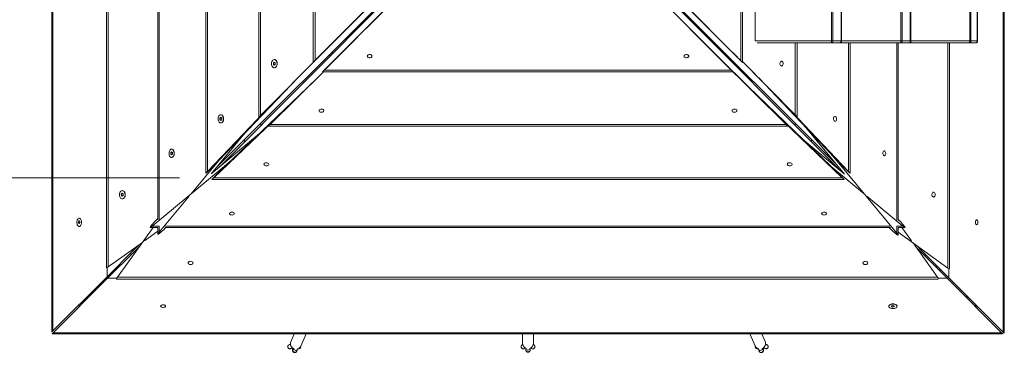
# Model space of a CAD drawing. Units: millimetres. Extents: x 5 to 415, y 5 to 292.
# Drawn here: x 160 to 188, y 96 to 107 of the extents above; entities that cross this region are included whole.
import ezdxf

# ---------------------------------------------------------------- set-up
doc = ezdxf.new("R2010")
doc.units = ezdxf.units.MM
doc.layers.add('1', color=7, linetype='Continuous', lineweight=15)
doc.styles.add('SLDTEXTSTYLE0', font='ISOCP', dxfattribs={"width": 0.96})
doc.dimstyles.new('SLDDIMSTYLE1', dxfattribs={"dimtxt": 3.5, "dimasz": 3.302, "dimexe": 0, "dimexo": 0.0625, "dimgap": 0.875, "dimtad": 2, "dimdec": 0, "dimlfac": 50, "dimrnd": 1e-09, "dimzin": 12, "dimdsep": 46, "dimtxsty": 'SLDTEXTSTYLE0', "dimsah": 1, "dimcen": 0.09, "dimadec": 0, "dimazin": 0, "dimtfac": 1, "dimtdec": 0, "dimtofl": 0, "dimtmove": 0, "dimatfit": 3, "dimfxl": 0, "dimtolj": 1, "dimtzin": 12, "dimarcsym": 0})

# ---------------------------------------------------------------- blocks, each defined once
blk = doc.blocks.new('*D14')
at = {"layer": '1'}
for p, q in [((164.282, 101.951), (150.871, 101.951)), ((151.871, 101.951), (151.871, 70.974))]:
    blk.add_line(p, q, dxfattribs=at)
for points in [[(151.871, 101.951), (151.363, 98.649), (152.379, 98.649)], [(151.871, 70.974), (152.379, 74.276), (151.363, 74.276)]]:
    blk.add_solid(points, dxfattribs=at)
at = {"layer": '1', "insert": (147.359, 81.379), "char_height": 3.5, "attachment_point": 1, "rotation": 90, "style": 'SLDTEXTSTYLE0'}
blk.add_mtext('1549', dxfattribs=at)

msp = doc.modelspace()

# ---------------------------------------------------------------- linework, layer by layer
at = {"color": 7, "linetype": 'Continuous', "lineweight": 15}
for p, q in [((160.57361, 125.08227), (160.57361, 97.4772)), ((160.60659, 125.04929), (160.60659, 97.5101)), ((188.21055, 97.47578), (188.21055, 125.01497)), ((188.24354, 97.44281), (188.24354, 125.04787)), ((162.16205, 123.2098), (162.16205, 99.34653)), ((162.21667, 123.18948), (162.21667, 99.36681)), ((163.65639, 121.81528), (163.65639, 100.73529)), ((165.04762, 120.44299), (165.04762, 102.08266)), ((165.09663, 120.3887), (165.09663, 102.13655)), ((166.59285, 118.80246), (166.59285, 103.71202)), ((166.64389, 118.75), (166.64389, 103.76411)), ((168.17354, 117.22958), (168.17354, 105.30902)), ((168.22505, 117.17778), (168.22505, 105.36068)), ((180.5921, 105.34729), (180.5921, 117.1644)), ((180.64361, 105.29549), (180.64361, 117.21606)), ((183.22786, 105.92254), (183.22786, 116.60254)), ((183.26394, 116.60254), (183.26394, 105.92254)), ((183.50063, 105.92254), (183.50063, 116.60254)), ((183.51802, 105.92254), (183.51802, 116.60254)), ((185.23771, 105.92254), (185.23771, 116.60254)), ((185.27387, 116.60254), (185.27387, 105.92254)), ((185.51177, 105.92254), (185.51177, 116.60254)), ((185.52938, 105.92254), (185.52938, 116.60254)), ((187.23936, 105.92254), (187.23936, 116.60254)), ((187.27129, 116.60254), (187.27129, 105.92254)), ((187.45611, 105.92254), (187.45611, 116.60254)), ((187.46599, 105.92254), (187.46599, 116.60254)), ((181.00531, 106.44241), (181.00531, 116.06453)), ((165.35447, 102.24616), (172.46555, 109.33954)), ((165.4872, 102.30368), (172.48557, 109.31951)), ((183.42495, 102.20844), (176.33157, 109.31951)), ((183.36743, 102.34117), (176.3516, 109.33954)), ((180.26543, 105.67341), (177.7197, 108.22532)), ((170.9104, 108.04405), (168.55172, 105.68593)), ((168.81945, 105.40568), (171.37136, 107.95142)), ((177.62706, 107.76437), (179.98518, 105.40568)), ((170.14043, 107.27559), (168.22505, 105.36068)), ((180.5921, 105.34729), (178.67672, 107.26731)), ((168.49333, 105.07902), (170.41335, 106.99439)), ((178.39551, 106.99439), (180.31043, 105.07902)), ((169.32089, 106.45491), (166.9716, 104.0884)), ((181.00531, 105.92254), (181.00531, 106.53254)), ((179.21619, 106.17485), (181.58271, 103.82556)), ((181.00531, 105.92254), (183.22786, 105.92254)), ((183.22133, 105.86253), (181.06526, 105.86253)), ((182.2243, 103.72261), (182.2243, 105.86253)), ((183.45802, 105.86253), (183.22133, 105.86253)), ((183.22786, 105.92254), (183.26394, 105.92254)), ((183.26394, 105.92254), (183.50063, 105.92254)), ((185.23148, 105.86253), (183.45802, 105.86253)), ((183.76953, 102.08208), (183.76953, 105.86253)), ((185.16075, 100.70979), (185.16075, 105.86253)), ((185.46938, 105.86253), (185.23148, 105.86253)), ((185.23771, 105.92254), (185.27387, 105.92254)), ((185.27387, 105.92254), (185.51177, 105.92254)), ((187.22117, 105.86253), (185.46938, 105.86253)), ((186.6551, 99.31527), (186.6551, 105.86253)), ((187.40599, 105.86253), (187.22117, 105.86253)), ((187.23936, 105.92254), (187.27129, 105.92254)), ((187.27129, 105.92254), (187.45611, 105.92254)), ((168.55172, 105.68593), (166.64389, 103.76411)), ((168.75412, 105.57875), (168.69538, 105.57875)), ((180.12177, 105.57875), (180.06302, 105.57875)), ((167.03934, 105.30872), (167.01288, 105.28504)), ((167.01288, 105.28504), (167.01333, 105.23886)), ((167.06626, 105.28504), (167.01288, 105.28504)), ((167.06626, 105.28622), (167.03934, 105.30872)), ((167.04426, 105.38254), (167.03979, 105.38254)), ((167.06671, 105.24003), (167.06626, 105.28622)), ((168.23955, 105.37457), (168.26925, 105.40414)), ((168.67432, 105.49875), (168.61518, 105.49875)), ((179.98518, 105.40568), (181.907, 103.49785)), ((180.20197, 105.49875), (180.14283, 105.49875)), ((180.5479, 105.39087), (180.5776, 105.36122)), ((182.17326, 103.77508), (180.64361, 105.32706)), ((181.84555, 104.1017), (180.64361, 105.32119)), ((166.92111, 103.49785), (168.4731, 105.0275)), ((167.01333, 105.23886), (167.04025, 105.21635)), ((167.06539, 105.23886), (167.01333, 105.23886)), ((167.03979, 105.14253), (167.04426, 105.14253)), ((167.04025, 105.21635), (167.06671, 105.24003)), ((167.24774, 103.82556), (168.46723, 105.0275)), ((168.44153, 105.0275), (180.36209, 105.0275)), ((168.49333, 105.07902), (180.31043, 105.07902)), ((168.5369, 105.12321), (168.50725, 105.09352)), ((180.29654, 105.09352), (180.26697, 105.12321)), ((167.73726, 104.85967), (165.42881, 102.45657)), ((183.38834, 102.45875), (181.11048, 104.84751)), ((165.60478, 102.28277), (167.99354, 104.56063)), ((180.81144, 104.59122), (183.21454, 102.28277)), ((166.9716, 104.0884), (165.09663, 102.13655)), ((181.58271, 103.82556), (183.53456, 101.9506)), ((183.72052, 102.13637), (181.87124, 104.07568)), ((182.12797, 103.81783), (182.15776, 103.78814)), ((165.28241, 101.9506), (167.22172, 103.79987)), ((165.4846, 103.7087), (165.45887, 103.68433)), ((165.45887, 103.68433), (165.45985, 103.63817)), ((165.51137, 103.68433), (165.45887, 103.68433)), ((165.45985, 103.63817), (165.48656, 103.61637)), ((165.50957, 103.63817), (165.45985, 103.63817)), ((165.51131, 103.68691), (165.4846, 103.7087)), ((165.49011, 103.78254), (165.48558, 103.78254)), ((165.48558, 103.54254), (165.49011, 103.54254)), ((165.48656, 103.61637), (165.51229, 103.64074)), ((165.51229, 103.64074), (165.51131, 103.68691)), ((166.64723, 103.4666), (166.64723, 103.5357)), ((166.65939, 103.77708), (166.68918, 103.80656)), ((166.96387, 103.54314), (166.93417, 103.51335)), ((181.89403, 103.51335), (181.86455, 103.54314)), ((182.16992, 103.5357), (182.16992, 103.4666)), ((166.86864, 103.44681), (181.95909, 103.44681)), ((166.92111, 103.49785), (181.907, 103.49785)), ((183.59919, 102.06165), (182.48091, 103.41036)), ((165.20769, 102.07192), (166.55639, 103.1902)), ((166.17877, 103.23728), (165.21371, 102.07691)), ((166.17306, 102.99125), (166.17306, 103.06271)), ((182.43383, 103.03273), (183.5942, 102.06767)), ((182.64408, 102.99125), (182.64408, 103.06271)), ((164.05541, 102.70872), (164.03141, 102.685)), ((164.03141, 102.685), (164.03185, 102.63881)), ((164.07986, 102.685), (164.03141, 102.685)), ((164.07985, 102.68626), (164.05541, 102.70872)), ((164.06063, 102.78254), (164.05585, 102.78254)), ((164.0803, 102.64008), (164.07985, 102.68626)), ((183.12631, 102.73353), (183.38834, 102.43735)), ((164.03185, 102.63881), (164.05629, 102.61636)), ((164.07902, 102.63881), (164.03185, 102.63881)), ((164.05585, 102.54254), (164.06063, 102.54254)), ((164.05629, 102.61636), (164.0803, 102.64008)), ((165.42881, 102.45657), (164.62519, 101.49031)), ((165.87957, 102.5448), (165.58338, 102.28277)), ((183.38834, 102.45875), (183.38834, 102.43735)), ((185.1199, 100.349), (183.38834, 102.43735)), ((163.49503, 100.55121), (165.58338, 102.28277)), ((165.11646, 102.14547), (165.14666, 102.17457)), ((165.60478, 102.28277), (165.58338, 102.28277)), ((183.21454, 102.28277), (184.18081, 101.47915)), ((183.67049, 102.17467), (183.70069, 102.14537)), ((165.22812, 101.90158), (183.58845, 101.90158)), ((165.28241, 101.9506), (183.53456, 101.9506)), ((165.32071, 102.00062), (165.2914, 101.97042)), ((183.52563, 101.97042), (183.49654, 102.00062)), ((162.62872, 101.58254), (162.62436, 101.58254)), ((162.62391, 101.50872), (162.59666, 101.48506)), ((162.59666, 101.48506), (162.59711, 101.43888)), ((162.65161, 101.48506), (162.59666, 101.48506)), ((162.59711, 101.43888), (162.62481, 101.41635)), ((162.65074, 101.43888), (162.59711, 101.43888)), ((162.6516, 101.4862), (162.62391, 101.50872)), ((162.62436, 101.34254), (162.62872, 101.34254)), ((162.62481, 101.41635), (162.65205, 101.44001)), ((162.65205, 101.44001), (162.6516, 101.4862)), ((164.57005, 101.42401), (163.69724, 100.37456)), ((184.2471, 101.42401), (185.29654, 100.55121)), ((161.3592, 100.70273), (161.34631, 100.66293)), ((161.38461, 100.70234), (161.3592, 100.70273)), ((161.37673, 100.78254), (161.37172, 100.78254)), ((161.39712, 100.66214), (161.38461, 100.70234)), ((161.34631, 100.66293), (161.35882, 100.62273)), ((161.39688, 100.66293), (161.34631, 100.66293)), ((161.35882, 100.62273), (161.38423, 100.62234)), ((161.38436, 100.62273), (161.35882, 100.62273)), ((161.37172, 100.54254), (161.37673, 100.54254)), ((161.38423, 100.62234), (161.39712, 100.66214)), ((162.48163, 99.07063), (163.51808, 100.51036)), ((163.65639, 100.40154), (163.26956, 100.12352)), ((163.43449, 100.51036), (163.65639, 100.51036)), ((163.51306, 100.62106), (163.48571, 100.58923)), ((163.65639, 100.51036), (163.65639, 100.31421)), ((163.73526, 100.36527), (163.7671, 100.39254)), ((163.85583, 100.51036), (184.93582, 100.51036)), ((185.16075, 100.28846), (185.16075, 100.51036)), ((185.16075, 100.51036), (185.3569, 100.51036)), ((185.26957, 100.51036), (185.54759, 100.12352)), ((185.30584, 100.58923), (185.27858, 100.62106)), ((185.05005, 100.36702), (185.08189, 100.33967)), ((186.60048, 99.33559), (185.16075, 100.37204)), ((162.97399, 99.87161), (162.18302, 99.08261)), ((162.19825, 99.03699), (162.98922, 99.82796)), ((163.20748, 100.0789), (162.21667, 99.36681)), ((163.11564, 100.0129), (162.97399, 99.87161)), ((162.97399, 99.9111), (162.97399, 99.87161)), ((162.98922, 99.82796), (163.12346, 99.96219)), ((162.98922, 99.82796), (163.02682, 99.82796)), ((185.59221, 100.06144), (186.3043, 99.07063)), ((185.65821, 99.9696), (185.79951, 99.82796)), ((185.84316, 99.84319), (185.70892, 99.97742)), ((185.76001, 99.82796), (185.79951, 99.82796)), ((185.79951, 99.82796), (186.5885, 99.03699)), ((185.84316, 99.84319), (185.84316, 99.88078)), ((186.63412, 99.05221), (185.84316, 99.84319)), ((162.87325, 99.77111), (162.87325, 99.71198)), ((185.9439, 99.74244), (185.9439, 99.6832)), ((162.18302, 99.08261), (162.18302, 99.34563)), ((162.44963, 99.28837), (162.44963, 99.34855)), ((186.28133, 99.34817), (186.18077, 99.44575)), ((186.2781, 99.34817), (186.28133, 99.34817)), ((186.28154, 99.34472), (186.28133, 99.34817)), ((186.36751, 99.31883), (186.36751, 99.25853)), ((186.63412, 99.31437), (186.63412, 99.05221)), ((162.18302, 99.08261), (160.60659, 97.5101)), ((160.62182, 97.46055), (162.19825, 99.03699)), ((162.46041, 99.03699), (162.19825, 99.03699)), ((162.46131, 99.01601), (186.32458, 99.01601)), ((162.48163, 99.07063), (186.3043, 99.07063)), ((186.5885, 99.03699), (186.32548, 99.03699)), ((186.5885, 99.03699), (188.16101, 97.46055)), ((188.21055, 97.47578), (186.63412, 99.05221)), ((161.66166, 98.56253), (161.66166, 98.50039)), ((187.15549, 98.46858), (187.15549, 98.53085)), ((161.36817, 98.26978), (161.36809, 98.20682)), ((184.88858, 98.23069), (184.88858, 98.22568)), ((184.96877, 98.23857), (184.96838, 98.21316)), ((184.96838, 98.21316), (185.00818, 98.20027)), ((185.00897, 98.25108), (184.96877, 98.23857)), ((185.00818, 98.25084), (185.00818, 98.20027)), ((185.00818, 98.20027), (185.04838, 98.21279)), ((185.04877, 98.23819), (185.00897, 98.25108)), ((185.04838, 98.23832), (185.04838, 98.21279)), ((185.04838, 98.21279), (185.04877, 98.23819)), ((185.12857, 98.22568), (185.12857, 98.23069)), ((187.44911, 98.17424), (187.44902, 98.23732)), ((160.58884, 97.42758), (188.19391, 97.42758)), ((160.62182, 97.46055), (188.16101, 97.46055)), ((167.61945, 97.42758), (167.51855, 97.1987)), ((167.81135, 97.06961), (167.96917, 97.42758)), ((174.24857, 97.42758), (174.24857, 97.15379)), ((174.56857, 97.15379), (174.56857, 97.42758)), ((180.85144, 97.42758), (181.00581, 97.07763)), ((181.29859, 97.20677), (181.20119, 97.42758)), ((167.45719, 97.10205), (167.47537, 97.1118)), ((167.59526, 96.99831), (167.58348, 96.97163)), ((167.69326, 96.92318), (167.71743, 96.97793)), ((167.71743, 96.97793), (167.72146, 96.98871)), ((174.34857, 97.01122), (174.34857, 96.95851)), ((174.34857, 96.95849), (174.34857, 96.95307)), ((174.46858, 96.95851), (174.46858, 97.01122)), ((174.46858, 96.95307), (174.46858, 96.95848)), ((181.09972, 96.97793), (181.12388, 96.92318)), ((181.23367, 96.97163), (181.21898, 97.00491))]:
    msp.add_line(p, q, dxfattribs=at)
at = {"color": 8, "linetype": 'Continuous', "lineweight": 15}
for p, q in [((163.69724, 121.79426), (163.69724, 100.75619)), ((182.17326, 103.77508), (182.17326, 105.86253)), ((183.50063, 105.92254), (183.51802, 105.92254)), ((183.51802, 105.92254), (185.23771, 105.92254)), ((183.72052, 102.13637), (183.72052, 105.86253)), ((185.1199, 100.73081), (185.1199, 105.86253)), ((185.51177, 105.92254), (185.52938, 105.92254)), ((185.52938, 105.92254), (187.23936, 105.92254)), ((186.60048, 99.33559), (186.60048, 105.86253)), ((187.45611, 105.92254), (187.46599, 105.92254)), ((163.49503, 100.55121), (163.69724, 100.55121)), ((163.69724, 100.55121), (163.69724, 100.37456)), ((163.87685, 100.55121), (184.91493, 100.55121)), ((185.1199, 100.349), (185.1199, 100.55121)), ((185.1199, 100.55121), (185.29654, 100.55121)), ((161.41371, 98.31521), (161.41363, 98.25237)), ((187.40356, 98.2199), (187.40348, 98.28286))]:
    msp.add_line(p, q, dxfattribs=at)
at = {"color": 7, "linetype": 'Continuous', "lineweight": 15, "flags": 128}
for points in [[(187.23936, 105.92254), (187.23902, 105.91083), (187.23798, 105.89958), (187.2363, 105.8892), (187.23404, 105.88011), (187.23128, 105.87265), (187.22813, 105.8671), (187.22472, 105.86369), (187.22117, 105.86253)], [(167.03861, 105.38252), (167.05856, 105.37919), (167.07733, 105.36853), (167.09374, 105.35121), (167.10676, 105.32832), (167.11557, 105.3013), (167.11963, 105.27183), (167.11866, 105.24179), (167.11274, 105.21305), (167.10224, 105.18741), (167.08781, 105.16651), (167.07036, 105.15163), (167.051, 105.14372), (167.03093, 105.14327), (167.01141, 105.15033), (166.99369, 105.16443), (166.97885, 105.18469), (166.96785, 105.20985), (166.96137, 105.23832), (166.95981, 105.26831), (166.96328, 105.29793), (166.97156, 105.32533), (166.98412, 105.3488), (167.00019, 105.36683), (167.01874, 105.37832), (167.03861, 105.38252)], [(167.04308, 105.38252), (167.06303, 105.37919), (167.0818, 105.36853), (167.09821, 105.35121), (167.11123, 105.32832), (167.12004, 105.3013), (167.1241, 105.27183), (167.12313, 105.24179), (167.11721, 105.21305), (167.10671, 105.18741), (167.09228, 105.16651), (167.07483, 105.15163), (167.05547, 105.14372), (167.04426, 105.14253)], [(169.73857, 105.48097), (169.74237, 105.46574), (169.75334, 105.45217), (169.77029, 105.44171), (169.79139, 105.43551), (169.81435, 105.43424), (169.83669, 105.43803), (169.85598, 105.44647), (169.87014, 105.45865), (169.87762, 105.47325), (169.87762, 105.48869), (169.87014, 105.50329), (169.85598, 105.51547), (169.83669, 105.52392), (169.81435, 105.52771), (169.79139, 105.52643), (169.77029, 105.52023), (169.75334, 105.50978), (169.74237, 105.4962), (169.73857, 105.48097)], [(178.93857, 105.48097), (178.94237, 105.46574), (178.95333, 105.45217), (178.97029, 105.44171), (178.99139, 105.43551), (179.01435, 105.43424), (179.03669, 105.43803), (179.05598, 105.44647), (179.07014, 105.45865), (179.07762, 105.47325), (179.07762, 105.48869), (179.07014, 105.50329), (179.05598, 105.51547), (179.03669, 105.52392), (179.01435, 105.52771), (178.99139, 105.52643), (178.97029, 105.52023), (178.95333, 105.50978), (178.94237, 105.4962), (178.93857, 105.48097)], [(181.77289, 105.19254), (181.78805, 105.19633), (181.80158, 105.2073), (181.81199, 105.22425), (181.81817, 105.24536), (181.81944, 105.26832), (181.81566, 105.29065), (181.80725, 105.30995), (181.79512, 105.3241), (181.78057, 105.33158), (181.7652, 105.33158), (181.75066, 105.3241), (181.73852, 105.30995), (181.73011, 105.29065), (181.72634, 105.26832), (181.72761, 105.24536), (181.73378, 105.22425), (181.7442, 105.2073), (181.75772, 105.19633), (181.77289, 105.19254)], [(168.33857, 103.89822), (168.34237, 103.88306), (168.35333, 103.86953), (168.37029, 103.85912), (168.39139, 103.85294), (168.41435, 103.85167), (168.43669, 103.85545), (168.45598, 103.86386), (168.47014, 103.87599), (168.47762, 103.89054), (168.47762, 103.90591), (168.47014, 103.92045), (168.45598, 103.93259), (168.43669, 103.941), (168.41435, 103.94478), (168.39139, 103.9435), (168.37029, 103.93733), (168.35333, 103.92691), (168.34237, 103.91339), (168.33857, 103.89822)], [(180.33857, 103.89822), (180.34237, 103.88306), (180.35333, 103.86953), (180.37029, 103.85912), (180.39139, 103.85294), (180.41436, 103.85167), (180.43669, 103.85545), (180.45598, 103.86386), (180.47014, 103.87599), (180.47762, 103.89054), (180.47762, 103.90591), (180.47014, 103.92045), (180.45598, 103.93259), (180.43669, 103.941), (180.41436, 103.94478), (180.39139, 103.9435), (180.37029, 103.93733), (180.35333, 103.92691), (180.34237, 103.91339), (180.33857, 103.89822)], [(165.48305, 103.78248), (165.50268, 103.77967), (165.52125, 103.7695), (165.53757, 103.75261), (165.55063, 103.73007), (165.5596, 103.70327), (165.56392, 103.67392), (165.56332, 103.64386), (165.55783, 103.61497), (165.5478, 103.58906), (165.53386, 103.56778), (165.51689, 103.55244), (165.49795, 103.54403), (165.47824, 103.54306), (165.45898, 103.5496), (165.4414, 103.56324), (165.42659, 103.58311), (165.41549, 103.60797), (165.40879, 103.63627), (165.40692, 103.66621), (165.40999, 103.69593), (165.41781, 103.72354), (165.42989, 103.74732), (165.44547, 103.76578), (165.46356, 103.77775), (165.48305, 103.78248)], [(165.49011, 103.78254), (165.50721, 103.77967), (165.52578, 103.7695), (165.5421, 103.75261), (165.55516, 103.73007), (165.56413, 103.70327), (165.56845, 103.67392), (165.56784, 103.64386), (165.56236, 103.61497), (165.55233, 103.58906), (165.53839, 103.56778), (165.52142, 103.55244), (165.50248, 103.54403), (165.49011, 103.54254)], [(183.32704, 103.59254), (183.34194, 103.59633), (183.35523, 103.6073), (183.36547, 103.62425), (183.37154, 103.64535), (183.37279, 103.66832), (183.36908, 103.69066), (183.36081, 103.70994), (183.34889, 103.7241), (183.3346, 103.73158), (183.31948, 103.73158), (183.30519, 103.7241), (183.29326, 103.70994), (183.285, 103.69066), (183.28129, 103.66832), (183.28254, 103.64535), (183.28861, 103.62425), (183.29884, 103.6073), (183.31213, 103.59633), (183.32704, 103.59254)], [(164.0547, 102.78252), (164.07281, 102.77922), (164.08985, 102.7686), (164.10476, 102.7513), (164.11659, 102.72843), (164.12461, 102.70142), (164.1283, 102.67197), (164.12745, 102.64192), (164.12209, 102.61317), (164.11258, 102.58752), (164.0995, 102.56658), (164.08367, 102.55168), (164.0661, 102.54373), (164.04789, 102.54326), (164.03017, 102.55028), (164.01407, 102.56435), (164.00059, 102.58459), (163.99059, 102.60973), (163.98469, 102.63819), (163.98325, 102.66817), (163.98639, 102.69781), (163.99388, 102.72522), (164.00527, 102.7487), (164.01984, 102.76677), (164.03667, 102.77828), (164.0547, 102.78252)], [(164.05948, 102.78252), (164.07759, 102.77922), (164.09463, 102.7686), (164.10953, 102.7513), (164.12137, 102.72843), (164.12938, 102.70142), (164.13308, 102.67197), (164.13222, 102.64192), (164.12687, 102.61317), (164.11735, 102.58752), (164.10427, 102.56658), (164.08845, 102.55168), (164.07087, 102.54373), (164.06063, 102.54254)], [(184.75652, 102.59254), (184.77029, 102.59633), (184.78256, 102.6073), (184.79201, 102.62425), (184.79762, 102.64535), (184.79877, 102.66832), (184.79534, 102.69066), (184.78771, 102.70995), (184.7767, 102.7241), (184.7635, 102.73158), (184.74954, 102.73158), (184.73635, 102.7241), (184.72533, 102.70995), (184.7177, 102.69066), (184.71427, 102.66832), (184.71543, 102.64535), (184.72103, 102.62425), (184.73048, 102.6073), (184.74275, 102.59633), (184.75652, 102.59254)], [(166.73857, 102.34407), (166.74237, 102.32917), (166.75333, 102.31588), (166.77029, 102.30564), (166.79139, 102.29957), (166.81435, 102.29833), (166.83669, 102.30203), (166.85598, 102.3103), (166.87014, 102.32222), (166.87762, 102.33651), (166.87762, 102.35163), (166.87014, 102.36592), (166.85598, 102.37785), (166.83669, 102.38611), (166.81435, 102.38982), (166.79139, 102.38857), (166.77029, 102.3825), (166.75333, 102.37227), (166.74237, 102.35898), (166.73857, 102.34407)], [(181.93857, 102.34407), (181.94237, 102.32917), (181.95333, 102.31588), (181.97029, 102.30564), (181.99139, 102.29957), (182.01435, 102.29833), (182.03669, 102.30203), (182.05598, 102.3103), (182.07014, 102.32222), (182.07762, 102.33651), (182.07762, 102.35163), (182.07014, 102.36592), (182.05598, 102.37785), (182.03669, 102.38611), (182.01435, 102.38982), (181.99139, 102.38857), (181.97029, 102.3825), (181.95333, 102.37227), (181.94237, 102.35898), (181.93857, 102.34407)], [(162.62319, 101.58253), (162.64372, 101.57918), (162.66303, 101.5685), (162.67991, 101.55117), (162.6933, 101.52827), (162.70236, 101.50123), (162.70652, 101.47177), (162.70552, 101.44173), (162.69941, 101.41299), (162.68859, 101.38737), (162.67374, 101.36647), (162.65578, 101.3516), (162.63584, 101.34371), (162.61519, 101.34328), (162.59511, 101.35035), (162.57687, 101.36446), (162.56161, 101.38474), (162.55029, 101.40991), (162.54363, 101.43838), (162.54204, 101.46837), (162.54563, 101.498), (162.55416, 101.52539), (162.5671, 101.54884), (162.58363, 101.56686), (162.60273, 101.57833), (162.62319, 101.58253)], [(162.62755, 101.58253), (162.64808, 101.57918), (162.66739, 101.5685), (162.68427, 101.55117), (162.69767, 101.52827), (162.70673, 101.50123), (162.71088, 101.47177), (162.70988, 101.44173), (162.70377, 101.41299), (162.69296, 101.38737), (162.6781, 101.36647), (162.66014, 101.3516), (162.6402, 101.34371), (162.62872, 101.34254)], [(186.18843, 101.39253), (186.20404, 101.39633), (186.21795, 101.4073), (186.22867, 101.42425), (186.23503, 101.44535), (186.23634, 101.46832), (186.23246, 101.49065), (186.2238, 101.50995), (186.21131, 101.5241), (186.19634, 101.53158), (186.18052, 101.53158), (186.16555, 101.5241), (186.15306, 101.50995), (186.14441, 101.49065), (186.14052, 101.46832), (186.14183, 101.44535), (186.14818, 101.42425), (186.1589, 101.4073), (186.17282, 101.39633), (186.18843, 101.39253)], [(165.73857, 100.91459), (165.74237, 100.90082), (165.75333, 100.88855), (165.77029, 100.8791), (165.79139, 100.87349), (165.81435, 100.87234), (165.83669, 100.87577), (165.85598, 100.8834), (165.87014, 100.89441), (165.87762, 100.90761), (165.87762, 100.92157), (165.87014, 100.93477), (165.85598, 100.94578), (165.83669, 100.95342), (165.81435, 100.95684), (165.79139, 100.95569), (165.77029, 100.95008), (165.75333, 100.94063), (165.74237, 100.92835), (165.73857, 100.91459)], [(182.93857, 100.91459), (182.94236, 100.90082), (182.95333, 100.88855), (182.97029, 100.8791), (182.99139, 100.87349), (183.01435, 100.87234), (183.03669, 100.87577), (183.05599, 100.8834), (183.07014, 100.89441), (183.07762, 100.90761), (183.07762, 100.92157), (183.07014, 100.93477), (183.05599, 100.94578), (183.03669, 100.95342), (183.01435, 100.95684), (182.99139, 100.95569), (182.97029, 100.95008), (182.95333, 100.94063), (182.94236, 100.92835), (182.93857, 100.91459)], [(161.43772, 100.66151), (161.43551, 100.63171), (161.42929, 100.60383), (161.41945, 100.57965), (161.40661, 100.56067), (161.39158, 100.5481), (161.3753, 100.54272), (161.35879, 100.54486), (161.3431, 100.5544), (161.32921, 100.57073), (161.31798, 100.59283), (161.31013, 100.61931), (161.30616, 100.64851), (161.3063, 100.67859), (161.31055, 100.70766), (161.31864, 100.73389), (161.33007, 100.75565), (161.34412, 100.77154), (161.3599, 100.7806), (161.37642, 100.78223), (161.39265, 100.77634), (161.40756, 100.76331), (161.42022, 100.74394), (161.42983, 100.71945), (161.43579, 100.69139), (161.43772, 100.66151)], [(161.37673, 100.78254), (161.38143, 100.78223), (161.39766, 100.77634), (161.41257, 100.76331), (161.42523, 100.74394), (161.43484, 100.71945), (161.4408, 100.69139), (161.44273, 100.66151)], [(187.44042, 100.59254), (187.45292, 100.59633), (187.46407, 100.6073), (187.47266, 100.62425), (187.47775, 100.64535), (187.4788, 100.66832), (187.47568, 100.69065), (187.46875, 100.70995), (187.45875, 100.7241), (187.44676, 100.73158), (187.43408, 100.73158), (187.42209, 100.7241), (187.41209, 100.70995), (187.40516, 100.69065), (187.40205, 100.66832), (187.4031, 100.64535), (187.40818, 100.62425), (187.41677, 100.6073), (187.42792, 100.59633), (187.44042, 100.59254)], [(161.44273, 100.66151), (161.44052, 100.63171), (161.4343, 100.60383), (161.42446, 100.57965), (161.41162, 100.56067), (161.39659, 100.5481), (161.38031, 100.54272), (161.37673, 100.54254)], [(164.53857, 99.48268), (164.54237, 99.46707), (164.55334, 99.45315), (164.57029, 99.44244), (164.59139, 99.43608), (164.61435, 99.43477), (164.63669, 99.43866), (164.65598, 99.44731), (164.67014, 99.4598), (164.67762, 99.47477), (164.67762, 99.49059), (164.67014, 99.50556), (164.65598, 99.51805), (164.63669, 99.5267), (164.61435, 99.53059), (164.59139, 99.52928), (164.57029, 99.52292), (164.55334, 99.51221), (164.54237, 99.49829), (164.53857, 99.48268)], [(184.13857, 99.48268), (184.14237, 99.46707), (184.15334, 99.45315), (184.17029, 99.44244), (184.19139, 99.43608), (184.21436, 99.43477), (184.23669, 99.43866), (184.25598, 99.44731), (184.27014, 99.4598), (184.27762, 99.47477), (184.27762, 99.49059), (184.27014, 99.50556), (184.25598, 99.51805), (184.23669, 99.5267), (184.21436, 99.53059), (184.19139, 99.52928), (184.17029, 99.52292), (184.15334, 99.51221), (184.14237, 99.49829), (184.13857, 99.48268)], [(163.73857, 98.23069), (163.74237, 98.21819), (163.75333, 98.20704), (163.77029, 98.19845), (163.79139, 98.19336), (163.81435, 98.19231), (163.83669, 98.19543), (163.85598, 98.20236), (163.87014, 98.21236), (163.87762, 98.22435), (163.87762, 98.23703), (163.87014, 98.24901), (163.85598, 98.25902), (163.83669, 98.26595), (163.81435, 98.26907), (163.79139, 98.26802), (163.77029, 98.26292), (163.75333, 98.25434), (163.74237, 98.24319), (163.73857, 98.23069)], [(184.88858, 98.23069), (184.88888, 98.2354), (184.89476, 98.25162), (184.90781, 98.26653), (184.92718, 98.27919), (184.95166, 98.2888), (184.97972, 98.29476), (185.0096, 98.2967)], [(185.0096, 98.29169), (185.0394, 98.28947), (185.06728, 98.28325), (185.09146, 98.27341), (185.11044, 98.26057), (185.12301, 98.24554), (185.1284, 98.22926), (185.12626, 98.21276), (185.11671, 98.19706), (185.10038, 98.18317), (185.07828, 98.17194), (185.0518, 98.1641), (185.0226, 98.16012), (184.99252, 98.16026), (184.96345, 98.16451), (184.93722, 98.17261), (184.91546, 98.18404), (184.89956, 98.19808), (184.89051, 98.21386), (184.88888, 98.23038), (184.89476, 98.24661), (184.90781, 98.26152), (184.92718, 98.27418), (184.95166, 98.28379), (184.97972, 98.28976), (185.0096, 98.29169)], [(185.0096, 98.2967), (185.0394, 98.29449), (185.06728, 98.28826), (185.09146, 98.27842), (185.11044, 98.26558), (185.12301, 98.25055), (185.1284, 98.23427), (185.12857, 98.23069)], [(160.57361, 97.4772), (160.57412, 97.47771), (160.57942, 97.48299), (160.59035, 97.4939), (160.60659, 97.5101)], [(160.62182, 97.46055), (160.60583, 97.44457), (160.59495, 97.43369), (160.58949, 97.42822), (160.58884, 97.42758)], [(188.19391, 97.42758), (188.19341, 97.42808), (188.18812, 97.43338), (188.17722, 97.44431), (188.16101, 97.46055)], [(188.21055, 97.47578), (188.22655, 97.4598), (188.23742, 97.44891), (188.24289, 97.44346), (188.24354, 97.44281)]]:
    msp.add_lwpolyline(points, dxfattribs=at)
at = {"color": 7, "linetype": 'Continuous', "lineweight": 15}
for centre, radius, start, end in [((183.08494, 105.90773), 0.14368, 341.666824, 5.914736), ((183.21086, 105.9151), 0.0536, 281.271107, 7.972911), ((183.45802, 105.92254), 0.06, 270, 0), ((183.44754, 105.91511), 0.05361, 281.273542, 7.964422), ((185.08851, 105.90769), 0.14994, 342.474246, 5.683645), ((185.22085, 105.91502), 0.05355, 281.448749, 8.068168), ((185.46938, 105.92254), 0.06, 270, 0), ((185.45875, 105.91502), 0.05355, 281.448749, 8.068168), ((187.21574, 105.91801), 0.05574, 275.592394, 4.661337), ((187.40599, 105.92254), 0.06, 270, 0), ((187.40056, 105.918), 0.05573, 275.593081, 4.666015), ((167.66344, 97.13906), 0.15669, 157.624735, 249.483528), ((167.67483, 97.13061), 0.14953, 288.186714, 335.924811), ((174.40216, 97.15517), 0.1536, 180.51464, 249.579679), ((174.40857, 96.95307), 0.06, 180, 0), ((174.41403, 97.15584), 0.15456, 290.666027, 359.239655), ((181.14197, 97.13831), 0.14907, 204.021562, 250.417647), ((181.15332, 97.1473), 0.15697, 291.529353, 22.262943)]:
    msp.add_arc(centre, radius, start, end, dxfattribs=at)
at = {"color": 8, "linetype": 'Continuous', "lineweight": 15}
for centre, radius, start, end in [((167.66407, 97.00576), 0.0613, 190.8156, 268.568669), ((167.66544, 97.00145), 0.05705, 267.076623, 336.5157), ((174.40724, 97.01473), 0.05872, 183.452087, 271.301636), ((174.40972, 97.01494), 0.05892, 268.889999, 356.356278), ((181.15171, 97.00147), 0.05706, 203.491336, 272.918556), ((181.15341, 97.00526), 0.0608, 271.132313, 357.556628), ((181.17836, 96.94935), 0.05963, 270.400538, 21.936507), ((181.17589, 96.94676), 0.05711, 204.391386, 272.893139)]:
    msp.add_arc(centre, radius, start, end, dxfattribs=at)
at = {"color": 7, "linetype": 'Continuous', "lineweight": 15}
for centre, major_axis, ratio, start_param, end_param in [((168.40323, 105.53809), (0.2, 0.1995), 0.00101774, 3.97725941, 5.54805574), ((180.41391, 105.52518), (-0.2, 0.20003), 0.00101774, 0.73513228, 2.3059286), ((168.37354, 105.50852), (0.2, 0.1995), 0.00101774, 2.40646309, 3.97725941), ((168.67121, 105.2572), (0.20003, 0.2), 0.00101774, 0.73513228, 2.3059286), ((180.13302, 105.2572), (-0.1995, 0.2), 0.00101774, 3.97725941, 5.54805574), ((180.44361, 105.49553), (-0.2, 0.20003), 0.00101774, 2.3059286, 3.87672493), ((168.64157, 105.2275), (0.20003, 0.2), 0.00101774, 2.3059286, 3.87672493), ((180.16259, 105.2275), (-0.1995, 0.2), 0.00101774, 2.40646309, 3.97725941), ((181.99451, 103.95324), (-0.2, 0.20094), 0.00442844, 0.73501384, 2.30581017), ((166.82264, 103.94099), (0.2, 0.1995), 0.00442847, 3.97740698, 5.5482033), ((167.09927, 103.6766), (0.20094, 0.2), 0.00442844, 0.73501384, 2.30581017), ((181.73012, 103.6766), (-0.1995, 0.2), 0.00442847, 3.97740698, 5.5482033), ((166.79285, 103.91151), (0.2, 0.1995), 0.00442847, 2.40661065, 3.97740698), ((182.0243, 103.92354), (-0.2, 0.20094), 0.00442844, 2.30581017, 3.87660649), ((167.06958, 103.64681), (0.20094, 0.2), 0.00442844, 2.30581017, 3.87660649), ((181.7596, 103.64681), (-0.1995, 0.2), 0.00442847, 2.40661065, 3.97740698), ((165.27782, 102.31111), (0.19996, 0.19947), 0.01926682, 3.97793765, 5.54873397), ((183.53933, 102.31221), (-0.19996, 0.20094), 0.01926665, 0.73459302, 2.30538934), ((165.24762, 102.28201), (0.19996, 0.19947), 0.01926682, 2.40714132, 3.97793765), ((165.45825, 102.13178), (0.20094, 0.19996), 0.01926665, 0.73459302, 2.30538934), ((183.36, 102.13178), (-0.19947, 0.19996), 0.01926682, 3.97793765, 5.54873397), ((183.56953, 102.28291), (-0.19996, 0.20094), 0.01926665, 2.30538934, 3.87618567), ((165.42894, 102.10158), (0.20094, 0.19996), 0.01926665, 2.30538934, 3.87618567), ((183.3891, 102.10158), (-0.19947, 0.19996), 0.01926682, 2.40714132, 3.97793765), ((163.65915, 100.74218), (0.19941, 0.1993), 0.08409358, 1.50070455, 2.30530579), ((185.13293, 100.74218), (-0.1988, 0.1993), 0.08409333, 3.97813741, 4.65657626), ((163.63179, 100.71035), (0.19941, 0.1993), 0.08409358, 2.30530579, 3.87610212), ((163.88822, 100.53818), (0.1993, 0.1988), 0.08409333, 3.97813741, 4.65657626), ((184.92893, 100.51311), (-0.1993, 0.19941), 0.08409358, 1.50070455, 2.30530579), ((185.1602, 100.71035), (-0.1988, 0.1993), 0.08409333, 2.40734109, 3.97813741), ((163.85639, 100.51091), (0.1993, 0.1988), 0.08409333, 2.40734109, 3.97813741), ((184.96076, 100.48576), (-0.1993, 0.19941), 0.08409358, 2.30530579, 3.87610212), ((162.36205, 99.54076), (0.19855, 0.19856), 0.12100813, 3.02116563, 3.778176), ((186.4551, 99.50983), (-0.19855, 0.19889), 0.12100795, 2.50521374, 3.26222411), ((162.65587, 99.21601), (0.19889, 0.19855), 0.12100795, 2.50521374, 3.26222411), ((186.13035, 99.21601), (0.19856, -0.19855), 0.12100813, 6.16275828, 6.91976866)]:
    msp.add_ellipse(centre, major_axis=major_axis, ratio=ratio, start_param=start_param, end_param=end_param, dxfattribs=at)
for points, knots in [([(167.52434, 97.00393), (167.52401, 97.00368), (167.51688, 96.99846), (167.49881, 96.99552), (167.47434, 96.99602), (167.45362, 97.0063), (167.43998, 97.0214), (167.43279, 97.03905), (167.43169, 97.05811), (167.43686, 97.07728), (167.44629, 97.09218), (167.45431, 97.09945), (167.45719, 97.10205)], [0, 0, 0, 0, 0.00684234, 0.14541584, 0.28505016, 0.40769883, 0.51331411, 0.61388335, 0.71561582, 0.82211279, 0.9361361, 1, 1, 1, 1]), ([(167.5099, 97.12482), (167.50975, 97.12479), (167.49925, 97.12272), (167.48769, 97.11899), (167.47727, 97.11372), (167.47497, 97.11255)], [0, 0, 0, 0, 0.01077455, 0.78188061, 1, 1, 1, 1]), ([(167.5245, 97.00371), (167.5246, 97.00376), (167.52541, 97.00415), (167.53191, 97.00665), (167.54421, 97.00981), (167.55917, 97.01275), (167.5705, 97.0139), (167.57477, 97.01433)], [0, 0, 0, 0, 0.03319072, 0.26402872, 0.52787603, 0.82180734, 1, 1, 1, 1]), ([(167.57389, 97.01498), (167.57198, 97.0109), (167.56535, 96.99678), (167.56264, 96.97806), (167.56566, 96.96507), (167.56616, 96.96291)], [0, 0, 0, 0, 0.25326633, 0.87595088, 1, 1, 1, 1]), ([(167.56537, 96.96275), (167.56539, 96.96255), (167.56622, 96.95372), (167.56837, 96.94264), (167.57253, 96.92732), (167.5784, 96.91428), (167.58753, 96.90163), (167.60049, 96.89075), (167.61715, 96.88335), (167.63601, 96.88111), (167.65405, 96.88458), (167.66899, 96.89226), (167.68007, 96.90195), (167.68828, 96.91281), (167.69154, 96.91959), (167.69327, 96.92318)], [0, 0, 0, 0, 0.00335201, 0.15375805, 0.25009865, 0.32947294, 0.40159596, 0.47755661, 0.55767391, 0.64006547, 0.72368539, 0.79607906, 0.86260484, 0.92712074, 1, 1, 1, 1]), ([(167.80498, 97.06071), (167.80501, 97.06061), (167.80742, 97.05381), (167.80507, 97.03924), (167.79788, 97.02081), (167.78459, 97.00672), (167.76784, 96.99814), (167.75118, 96.99483), (167.74087, 96.99665), (167.73684, 96.99735)], [0, 0, 0, 0, 0.002959099, 0.197905377, 0.376831278, 0.546470256, 0.714071743, 0.888175369, 1, 1, 1, 1]), ([(174.21542, 97.07889), (174.21518, 97.07855), (174.21093, 97.07221), (174.20871, 97.05677), (174.21027, 97.03539), (174.21957, 97.01589), (174.23442, 97.00104), (174.25303, 96.99231), (174.27313, 96.99039), (174.29221, 96.99546), (174.30631, 97.00367), (174.31188, 97.01117), (174.31354, 97.01341)], [0, 0, 0, 0, 0.00725694, 0.13213139, 0.25586654, 0.37765043, 0.496858, 0.61320853, 0.72685545, 0.83887104, 0.95178149, 1, 1, 1, 1]), ([(174.25567, 97.11906), (174.25073, 97.11635), (174.24049, 97.11073), (174.22732, 97.09803), (174.21822, 97.08694), (174.21581, 97.07971), (174.21552, 97.07883)], [0, 0, 0, 0, 0.30930165, 0.64082988, 0.95631863, 1, 1, 1, 1]), ([(174.31265, 97.01383), (174.31273, 97.01388), (174.31291, 97.01402), (174.3192, 97.01658), (174.32644, 97.0189), (174.33265, 97.02011), (174.33381, 97.02033)], [0, 0, 0, 0, 0.22039339, 0.54399582, 0.91417382, 1, 1, 1, 1]), ([(174.48196, 97.02059), (174.4836, 97.02028), (174.49057, 97.01897), (174.49833, 97.01648), (174.5045, 97.01386), (174.50439, 97.01391), (174.50435, 97.01392)], [0, 0, 0, 0, 0.114576645, 0.486285481, 0.814858486, 1, 1, 1, 1]), ([(174.50363, 97.01335), (174.50462, 97.01184), (174.50976, 97.00397), (174.52464, 96.99544), (174.54512, 96.99023), (174.56532, 96.99272), (174.58317, 97.00148), (174.59732, 97.01572), (174.60641, 97.0342), (174.60857, 97.05476), (174.6066, 97.07049), (174.6022, 97.0775), (174.60153, 97.07857)], [0, 0, 0, 0, 0.0310888, 0.16260236, 0.2819982, 0.3951399, 0.5073431, 0.62113591, 0.73749703, 0.85664463, 0.97825487, 1, 1, 1, 1]), ([(174.60156, 97.07858), (174.60101, 97.08013), (174.59837, 97.08757), (174.58951, 97.09839), (174.57667, 97.1106), (174.56668, 97.11634), (174.56155, 97.11929)], [0, 0, 0, 0, 0.07714499, 0.37085178, 0.67662369, 1, 1, 1, 1]), ([(181.09222, 97.00032), (181.08762, 96.99875), (181.07497, 96.99445), (181.05346, 96.99631), (181.0329, 97.00609), (181.01909, 97.02126), (181.01206, 97.03882), (181.0104, 97.055), (181.01329, 97.06426), (181.01434, 97.06759)], [0, 0, 0, 0, 0.11268118, 0.30959954, 0.48342291, 0.63298938, 0.77527851, 0.91916451, 1, 1, 1, 1]), ([(181.0928, 97.00017), (181.09364, 96.99634), (181.0953, 96.98875), (181.09826, 96.98151), (181.09972, 96.97793)], [0, 0, 0, 0, 0.50492869, 1, 1, 1, 1]), ([(181.12388, 96.92318), (181.12622, 96.91841), (181.13031, 96.91007), (181.1416, 96.89729), (181.15561, 96.88769), (181.17305, 96.88197), (181.19197, 96.88168), (181.20938, 96.88687), (181.22332, 96.89579), (181.23337, 96.90633), (181.24028, 96.91742), (181.24495, 96.9286), (181.24857, 96.94189), (181.25071, 96.95274), (181.25157, 96.96158), (181.25172, 96.96311)], [0, 0, 0, 0, 0.09509974, 0.1664685, 0.24294216, 0.32338239, 0.40583552, 0.48793448, 0.55943009, 0.62550639, 0.69004567, 0.75903872, 0.84354906, 0.97301711, 1, 1, 1, 1]), ([(181.23186, 97.01531), (181.23463, 97.01514), (181.24574, 97.01445), (181.26281, 97.01186), (181.27959, 97.00832), (181.28958, 97.00508), (181.29163, 97.00412), (181.29231, 97.0038)], [0, 0, 0, 0, 0.09584998, 0.38457201, 0.66273022, 0.88784221, 1, 1, 1, 1]), ([(181.25094, 96.96319), (181.25163, 96.96793), (181.25414, 96.98513), (181.24871, 97.00194), (181.24477, 97.01412)], [0, 0, 0, 0, 0.27520218, 1, 1, 1, 1]), ([(181.34203, 97.11152), (181.34529, 97.1105), (181.3577, 97.1066), (181.37307, 97.09032), (181.38426, 97.06762), (181.38564, 97.04486), (181.37943, 97.02521), (181.36751, 97.00993), (181.35153, 96.99973), (181.33271, 96.99518), (181.31205, 96.99591), (181.29926, 97.00178), (181.29268, 97.00479)], [0, 0, 0, 0, 0.05025445, 0.19105336, 0.31267461, 0.42054777, 0.51883112, 0.61118054, 0.70133757, 0.79370941, 0.89396405, 1, 1, 1, 1]), ([(181.34239, 97.11253), (181.34025, 97.11361), (181.32992, 97.1188), (181.31827, 97.12251), (181.30752, 97.12474), (181.30712, 97.12482)], [0, 0, 0, 0, 0.20194976, 0.97057804, 1, 1, 1, 1])]:
    msp.add_open_spline(points, degree=3, knots=knots, dxfattribs=at)
at = {"color": 8, "linetype": 'Continuous', "lineweight": 15}
for points, knots in [([(167.63837, 96.88973), (167.63058, 96.89086), (167.61498, 96.89313), (167.5952, 96.90709), (167.58176, 96.92672), (167.57785, 96.94912), (167.57911, 96.96531), (167.58347, 96.9715), (167.58354, 96.97159)], [0, 0, 0, 0, 0.19941699, 0.39881331, 0.59822636, 0.79765724, 0.99704283, 1, 1, 1, 1]), ([(174.40857, 96.90084), (174.40071, 96.90171), (174.38499, 96.90344), (174.36515, 96.91677), (174.35128, 96.93584), (174.34948, 96.95095), (174.34857, 96.95851)], [0, 0, 0, 0, 0.25001851, 0.49999465, 0.75000806, 1, 1, 1, 1]), ([(174.46858, 96.95851), (174.46767, 96.95095), (174.46587, 96.93584), (174.452, 96.91677), (174.43216, 96.90344), (174.41644, 96.90171), (174.40857, 96.90084)], [0, 0, 0, 0, 0.24999289, 0.50000725, 0.75000551, 1, 1, 1, 1]), ([(167.69321, 96.92322), (167.68945, 96.91683), (167.68188, 96.90398), (167.66166, 96.89159), (167.64614, 96.89035), (167.63837, 96.88973)], [0, 0, 0, 0, 0.33000839, 0.66500838, 1, 1, 1, 1])]:
    msp.add_open_spline(points, degree=3, knots=knots, dxfattribs=at)

# ---------------------------------------------------------------- dimensions: what is measured, and where the dimension line sits
at = {"layer": '1'}
dim = msp.add_linear_dim(base=(151.87095, 70.97446), p1=(165.28241, 101.9506), p2=(122.48415, 70.97446), angle=90, dimstyle='SLDDIMSTYLE1', dxfattribs=at)
dim.commit()
dim.dimension.update_dxf_attribs({"geometry": '*D14', "text_midpoint": (151.87095, 86.10151), "dimtype": 160})

doc.saveas('drawing.dxf')
